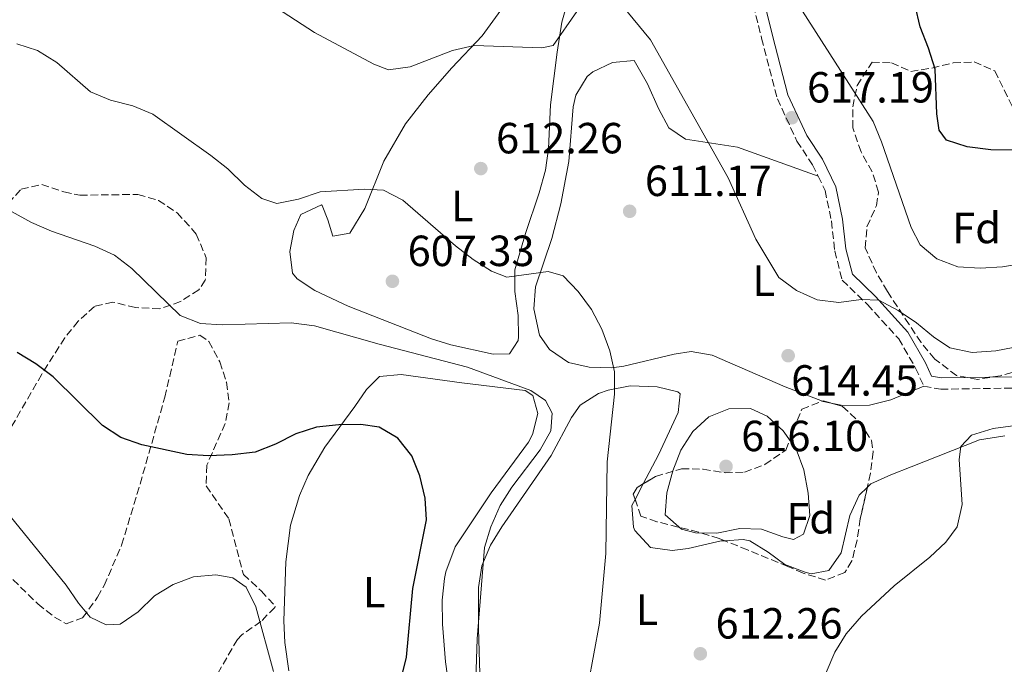
# Model space of a CAD drawing. Units: metres. Extents: x 580133 to 583592, y 4731210 to 4733563.
# Drawn here: x 581583 to 581809, y 4732423 to 4732571 of the extents above; entities that cross this region are included whole.
import ezdxf
from ezdxf.enums import TextEntityAlignment as Align

# ---------------------------------------------------------------- set-up
doc = ezdxf.new("R2010")
doc.units = ezdxf.units.M
doc.header["$MEASUREMENT"] = 0
doc.linetypes.add('DGN Style 3', pattern=[2.435890702152634, 1.739921930109024, -0.6959687720436097])
for name, color, linetype, lineweight in [('Camino', 7, 'DGN Style 3', 0), ('Cota de punto acotado terreno', 7, 'Continuous', 0), ('Curva de nivel directora', 30, 'Continuous', 30), ('Curva de nivel intermedia', 30, 'Continuous', 0), ('Etiqueta de uso rústico', 92, 'Continuous', 0), ('Etiqueta de zona arbolada', 92, 'Continuous', 0), ('Línea de cambio de uso (parcela vista)', 92, 'Continuous', 0), ('Margen derecho', 7, 'Continuous', 0), ('Punto acotado terreno (símbolo)', 7, 'Continuous', 0), ('Zona arbolada', 92, 'DGN Style 3', 0)]:
    doc.layers.add(name, color=color, linetype=linetype, lineweight=lineweight)
doc.styles.add('Style-Arial', font='arial.ttf')

# ---------------------------------------------------------------- blocks, each defined once
blk = doc.blocks.new('5PATER')
at = {"layer": 'Punto acotado terreno (símbolo)', "linetype": 'Continuous', "lineweight": 0}
h = blk.add_hatch(color=51, dxfattribs=at)
edge = h.paths.add_edge_path()
edge.add_ellipse((0, 0), major_axis=(-0.1095731443231308, -0.1110710700762829), ratio=0.9994222409660317, start_angle=0, end_angle=360)

msp = doc.modelspace()

# ---------------------------------------------------------------- linework, layer by layer
at = {"layer": 'Camino', "color": 7, "linetype": 'DGN Style 3', "lineweight": 0}
for points in [[(581749.9800000001, 4732579.290000001, 618.8899999999994), (581753.0399999978, 4732566.95, 618.3399999999966), (581756.6700000024, 4732553.040000001, 617.2400000000054), (581761.1499999971, 4732543.290000001, 617.2400000000054), (581764.7500000002, 4732537.840000002, 617.2400000000054), (581766.0399999977, 4732535.220000002, 617.2400000000054)], [(581766.0399999977, 4732535.220000002, 617.2400000000054), (581767.6400000004, 4732531.970000002, 617.2400000000054), (581769.1000000021, 4732524.939999999, 616.6999999999972), (581769.8399999997, 4732518.050000001, 615.6000000000058), (581771.5799999987, 4732511.310000002, 615.6000000000058), (581777.3399999987, 4732505.730000001, 614.5099999999949), (581784.5399999983, 4732497.850000001, 614.5099999999949), (581788.4299999997, 4732491.119999999, 614.5099999999949), (581790.3099999973, 4732486.960000002, 614.5099999999949)], [(581790.3099999973, 4732486.960000002, 614.5099999999949), (581794.1900000019, 4732486.250000001, 614.5099999999949), (581816.440000001, 4732486.610000002, 612.3200000000071)]]:
    msp.add_polyline3d(points, dxfattribs=at)
at = {"layer": 'Curva de nivel directora', "color": 30, "linetype": 'Continuous', "lineweight": 30, "flags": 128}
for points, elevation in [([(581848.8899999991, 4732574.800000003), (581841.3200000008, 4732567.779999999), (581831.1900000009, 4732555.880000002), (581824.0400000006, 4732548.210000004), (581820.0499999986, 4732545.020000001), (581815.7900000005, 4732542.400000001), (581810.8300000007, 4732541.240000002), (581805.7099999998, 4732541.260000002), (581800.2999999986, 4732541.960000001), (581795.5399999998, 4732543.480000001), (581793.8799999991, 4732545.83), (581793.28, 4732549.59), (581792.9, 4732559.82), (581791.4099999992, 4732564.630000004), (581789.4600000001, 4732569.570000002), (581788.3299999991, 4732574.440000001)], 625.0000000000001), ([(581668.9999999995, 4732414.740000002), (581671.4699999995, 4732424.630000002), (581672.92, 4732440.45), (581676.0400000003, 4732456.220000002), (581675.7400000008, 4732461.220000002), (581674.5400000005, 4732466.330000001), (581672.7099999998, 4732470.970000002), (581669.4600000001, 4732474.960000001), (581665.1699999984, 4732477.529999999), (581660.9299999983, 4732478.11), (581655.87, 4732478.03), (581650.7499999994, 4732477.550000002), (581645.9999999995, 4732475.990000002), (581641.319999999, 4732473.590000001), (581636.6499999998, 4732471.74), (581631.3899999983, 4732471.15), (581625.9599999988, 4732470.940000001), (581620.97, 4732471.210000001), (581610.61, 4732473.430000001), (581605.7799999998, 4732475.12), (581601.6400000001, 4732477.920000001), (581590.2699999998, 4732489.070000002), (581586.2699999987, 4732492.109999999), (581581.9999999995, 4732494.710000001)], 600.0000000000001)]:
    msp.add_lwpolyline(points, dxfattribs=dict(at, elevation=elevation))
at = {"layer": 'Curva de nivel intermedia', "color": 30, "linetype": 'Continuous', "lineweight": 0, "flags": 128}
for points, elevation in [([(581753.6799999994, 4732586.880000001), (581778.6799999998, 4732547.759999999), (581780.6300000012, 4732543.15), (581787.3900000004, 4732523.409999999), (581789.4600000001, 4732519.42), (581793.2900000013, 4732516.199999998), (581798.1200000015, 4732514.390000001), (581803.2900000014, 4732514.109999998), (581808.4099999999, 4732514.359999998), (581813.8200000013, 4732515.329999999), (581818.5199999998, 4732517.249999999), (581831.6900000017, 4732524.989999999), (581835.8800000004, 4732527.83), (581839.7600000006, 4732530.98), (581851.0199999993, 4732541.659999999), (581861.9000000001, 4732550.619999997), (581871.050000001, 4732558.159999999), (581883.2800000019, 4732567.27), (581887.6800000007, 4732569.76), (581903.7400000005, 4732580.31)], 620.0000000000001), ([(581641.5899999995, 4732573.899999999), (581650.3500000014, 4732568.249999999), (581663.9700000003, 4732560.970000001), (581667.3000000007, 4732559.659999999), (581672.2600000006, 4732560.350000001), (581682.0100000005, 4732564.08), (581687.0100000006, 4732565.27), (581702.5300000017, 4732564.730000001), (581705.12, 4732565.27), (581710.6200000008, 4732573.099999999)], 615), ([(581721.03, 4732574.489999999), (581727.520000001, 4732566.560000001), (581745.3700000012, 4732534.810000001), (581751.7000000012, 4732520.720000001), (581757.0299999999, 4732511.940000001), (581761.050000001, 4732508.909999999), (581765.8400000009, 4732506.819999999), (581770.8000000007, 4732506.189999999), (581775.9100000004, 4732506.849999999), (581779.9800000007, 4732506.71), (581784.3900000007, 4732504.350000001), (581788.6300000009, 4732501.539999997), (581792.5800000004, 4732498.319999999), (581796.2900000009, 4732495.8), (581801.4100000015, 4732494.699999998), (581806.880000001, 4732495.039999997), (581817.1800000009, 4732497.060000001)], 615), ([(581581.9100000003, 4732565.619999998), (581586.7000000002, 4732564.149999999), (581591.1200000013, 4732561.34), (581598.8300000004, 4732554.619999998), (581603.4300000004, 4732552.67), (581608.5900000016, 4732551.4), (581613.2000000004, 4732549.470000001), (581626.4599999995, 4732540.01), (581630.4100000013, 4732536.930000001), (581634.2600000004, 4732533.17), (581638.190000002, 4732530.079999999), (581641.6800000012, 4732528.980000001), (581646.6000000008, 4732529.929999999), (581651.6100000021, 4732531.659999999), (581661.8200000001, 4732532.27), (581666.1500000019, 4732532.01), (581670.5900000009, 4732529.699999998), (581682.680000001, 4732519.24), (581686.7500000013, 4732516.08), (581690.9800000002, 4732513.42), (581694.5200000008, 4732512.019999999), (581703.9800000001, 4732513.34), (581707.4800000003, 4732512.329999999), (581710.9300000014, 4732508.719999999), (581713.9400000002, 4732504.609999998), (581716.3699999996, 4732500.09), (581718.1399999999, 4732495.100000001), (581719.2199999995, 4732490.220000001), (581719.2400000019, 4732485.100000001), (581717.5800000011, 4732469.519999999), (581717.2300000002, 4732448.460000001), (581715.8300000011, 4732432.449999998), (581709.2900000009, 4732397.179999999)], 609.9999999999999), ([(581687.0100000006, 4732407.880000001), (581687.7100000002, 4732428.850000001), (581689.3500000008, 4732449.849999999), (581690.8200000017, 4732454.63), (581692.9699999996, 4732459.500000001), (581695.6500000019, 4732463.73), (581702.1600000006, 4732472.349999999), (581704.6200000015, 4732476.710000002), (581704.900000001, 4732480.769999999), (581703.4200000013, 4732483.640000001), (581700.0000000015, 4732485.989999999), (581685.4700000006, 4732491.289999999), (581665.2100000009, 4732496.58), (581650.3300000012, 4732500.849999999), (581644.9500000011, 4732501.52), (581629.1100000005, 4732501.06), (581624.1100000005, 4732501.34), (581619.4500000001, 4732503.16), (581608.3700000002, 4732513.99), (581604.3600000005, 4732517.039999999), (581599.8099999995, 4732519.100000001), (581589.8800000009, 4732522.579999999), (581585.2899999997, 4732524.569999998), (581580.6900000019, 4732527.079999999)], 605.0000000000001), ([(581760.3800000004, 4732451.710000001), (581757.9000000015, 4732452.289999997), (581753.0199999999, 4732454.099999998), (581748.0199999998, 4732454.220000001), (581742.7900000018, 4732453.180000001), (581737.8200000008, 4732453.210000001), (581734.610000001, 4732454.039999999), (581730.9100000019, 4732457.399999999), (581731.2900000018, 4732462.429999999), (581732.6200000016, 4732467.509999999), (581734.4500000001, 4732472.220000001), (581737.2500000007, 4732476.499999999), (581740.9500000001, 4732479.930000001), (581745.5299999998, 4732481.77), (581750.4699999996, 4732481.84), (581754.35, 4732480.09), (581758.02, 4732476.699999998), (581760.9800000016, 4732472.470000002), (581762.780000001, 4732467.730000001), (581763.750000001, 4732462.359999999), (581764.1199999999, 4732457.189999999), (581762.6700000014, 4732452.949999999), (581760.3800000004, 4732451.710000001)], 615), ([(581769.9100000013, 4732425.77), (581772.5000000017, 4732430.05), (581776.0300000012, 4732434.08), (581783.5200000012, 4732441.08), (581791.6999999997, 4732447.649999999), (581795.3699999999, 4732451.05), (581798.0000000007, 4732454.59), (581799.1600000008, 4732459.710000001), (581798.4299999999, 4732470.109999998), (581798.8300000001, 4732473.109999998), (581801.290000001, 4732475.649999999), (581806.2799999998, 4732477.189999999), (581822.2500000002, 4732479.349999999)], 609.9999999999999), ([(581580.3600000012, 4732457.070000002), (581593.2900000017, 4732441.230000001), (581596.1200000015, 4732437.07), (581598.7800000013, 4732433.839999998), (581602.4300000013, 4732432.090000001), (581605.6900000002, 4732432.23), (581609.7699999994, 4732435.109999998), (581613.5600000003, 4732438.720000001), (581617.8300000017, 4732441.38), (581622.51, 4732443.140000002), (581627.6799999999, 4732443.57), (581631.5600000002, 4732442.88), (581634.6300000013, 4732440.710000002), (581636.870000001, 4732436.189999999), (581640.8600000008, 4732421.319999999)], 595.0000000000001), ([(581767.8500000003, 4732421.109999999), (581769.9100000013, 4732425.77)], 609.9999999999999)]:
    msp.add_lwpolyline(points, dxfattribs=dict(at, elevation=elevation))
at = {"layer": 'Línea de cambio de uso (parcela vista)', "color": 92, "linetype": 'Continuous', "lineweight": 0, "extrusion": (0.1337537735622458, 0.1859245678215674, 0.9734176817472666), "elevation": 958296.6543679175, "flags": 128}
msp.add_lwpolyline([(2291430.631393083, -4070118.704654502), (2291430.42483651, -4070118.759230801), (2291428.727787855, -4070119.559101034)], dxfattribs=at)
at = {"layer": 'Línea de cambio de uso (parcela vista)', "color": 92, "linetype": 'Continuous', "lineweight": 0, "extrusion": (-0.03880922464665267, -0.07363663482507955, 0.9965297236379673), "elevation": -370449.518370907, "flags": 128}
msp.add_lwpolyline([(-1691865.491681236, 4442407.431075924), (-1691865.491681236, 4442403.399247604)], dxfattribs=at)
at = {"layer": 'Línea de cambio de uso (parcela vista)', "color": 92, "linetype": 'Continuous', "lineweight": 0}
for points in [[(581709.79, 4732580.17, 616.6999999999971), (581707.1799999997, 4732570.619999999, 615.279999999999), (581706.0700000003, 4732563.74, 614.6900000000023), (581704.5599999996, 4732551.59, 613.9600000000064), (581704.0599999996, 4732541.57, 613.6300000000047), (581703.4100000003, 4732536.640000001, 613.429999999993), (581701.9600000001, 4732531.430000001, 613.029999999999), (581698.8099999996, 4732522.01, 611.7899999999936), (581696.3499999996, 4732513.66, 610.1199999999953), (581696.3700000001, 4732508.74, 609.5800000000017), (581697.0999999996, 4732503.189999999, 609.029999999999), (581697.1600000003, 4732498.27, 607.9799999999959), (581697.1100000005, 4732497.449999999, 607.929999999993), (581695.1100000005, 4732494.42, 607.929999999993), (581691.3799999999, 4732494.27, 607.929999999993)], [(581691.3799999999, 4732494.27, 607.929999999993), (581681.6399999997, 4732496.439999999, 607.5899999999965), (581677.1600000003, 4732497.82, 607.3899999999994), (581658.0499999998, 4732505.34, 606.6999999999971), (581650.4199999999, 4732508.930000001, 606.8399999999965), (581646.3300000001, 4732511.600000001, 607.679999999993), (581645.2400000002, 4732512.939999999, 607.929999999993), (581644.6500000004, 4732517.880000001, 608.4700000000012), (581645.5800000001, 4732522.75, 609.1000000000058), (581647.2100000001, 4732526.439999999, 609.5800000000017), (581651.9400000004, 4732528.66, 609.0899999999965), (581652.0899999999, 4732528.460000001, 609.029999999999), (581653.3899999997, 4732525.16, 607.929999999993), (581654.5499999998, 4732521.439999999, 607.929999999993), (581658.4199999999, 4732522.16, 608.4799999999959), (581661.8499999996, 4732527.77, 609.029999999999), (581666.2699999996, 4732538.699999999, 611.2200000000012), (581671.2100000001, 4732547.24, 612.8500000000058), (581676.4000000004, 4732553.91, 614.1300000000047), (581681.8499999996, 4732560.130000001, 615.0500000000029), (581688.8600000005, 4732567.480000001, 615.0500000000029), (581695.5800000001, 4732576.83, 616.1499999999943)], [(581766.04, 4732535.220000001, 617.2400000000052), (581747.5, 4732541.91, 615.6000000000058), (581735.5800000001, 4732543.74, 613.9600000000064), (581731.7000000002, 4732546.310000001, 613.4100000000036), (581729.3799999999, 4732550.779999999, 613.5), (581726.79, 4732556.49, 613.9600000000064), (581723.7599999999, 4732561.789999999, 613.9600000000064), (581718.7999999998, 4732561.369999999, 613.4100000000036), (581714.2400000002, 4732559.25, 613.4600000000064), (581713, 4732558.17, 613.4100000000036), (581710.3700000001, 4732553.84, 612.6900000000023), (581709.7199999997, 4732551.130000001, 612.320000000007), (581708.75, 4732538.630000001, 611.7700000000041), (581706.9199999999, 4732528.880000001, 610.429999999993), (581704.8200000003, 4732520.92, 609.8600000000006), (581701.0899999999, 4732509.76, 609.5800000000017), (581700.7100000001, 4732504.76, 609.5800000000017), (581702, 4732498.680000001, 609.5800000000017), (581704.29, 4732495.41, 609.5800000000017), (581708.6600000003, 4732492.41, 609.5800000000017), (581713.4199999999, 4732491.289999999, 609.5800000000017), (581718.6600000003, 4732491.199999999, 609.7700000000041), (581721.3799999999, 4732491.58, 610.1199999999953), (581732.9500000002, 4732494.289999999, 612.8000000000029), (581736.8799999999, 4732494.930000001, 613.4100000000036), (581741.6900000004, 4732494.050000001, 613.7299999999959), (581758.4299999997, 4732486.82, 615.0500000000029), (581767.0012999997, 4732483.477499999, 614.5124999999971)], [(581644.4100000003, 4732421.539999999, 596.9900000000052), (581643.5, 4732428.050000001, 597.1399999999994), (581643.2999999998, 4732433.039999999, 597.4100000000036), (581643.6900000004, 4732446.550000001, 597.4900000000052), (581644.7800000003, 4732454.99, 597.6900000000023), (581646.8300000001, 4732461.84, 598.0800000000017), (581648.8700000001, 4732466.430000001, 598.4400000000023), (581652.6900000004, 4732472.91, 599.1699999999983), (581659.5499999998, 4732482.26, 600.820000000007), (581662.2599999999, 4732486.210000001, 601.9100000000036), (581665.2699999996, 4732489.17, 602.4600000000064), (581670.25, 4732489.640000001, 602.4600000000064), (581684.1299999999, 4732487.680000001, 602.7400000000052), (581698.6900000004, 4732485.92, 604.9499999999971), (581700.4500000002, 4732484.82, 605.1999999999971), (581701.6100000005, 4732480.66, 605.1999999999971), (581700.4199999999, 4732475.869999999, 604.8399999999965), (581699.4800000004, 4732474.050000001, 604.6499999999943), (581690.9000000004, 4732462.4, 603), (581682.6100000005, 4732450.01, 601.4700000000012), (581680.4800000004, 4732444.289999999, 600.929999999993), (581680.2000000002, 4732442.699999999, 600.820000000007), (581679.6399999997, 4732437.720000001, 600.7899999999936), (581679.75, 4732432.26, 601.179999999993), (581680.4000000004, 4732423.609999999, 601.9100000000036), (581682.7400000002, 4732407.100000001, 602.4600000000064)], [(581688.8410999998, 4732402.846000001, 606.6698000000034), (581688.0099999999, 4732431.130000001, 605.679999999993), (581687.9900000002, 4732440.680000001, 606), (581688.7699999996, 4732445.640000001, 606.2899999999936), (581690.7800000003, 4732450.380000001, 606.4799999999959), (581693.3700000001, 4732454.640000001, 606.6600000000036), (581704.6600000003, 4732471.050000001, 607.929999999993), (581709.4000000004, 4732479.730000001, 608.75), (581711.3700000001, 4732482.560000001, 609.029999999999), (581715.5800000001, 4732485.279999999, 609.3800000000047), (581717.8200000003, 4732486.02, 609.5800000000017), (581722.8399999999, 4732487.039999999, 610.6699999999983), (581729.0199999996, 4732486.77, 611.7700000000041), (581733.8300000001, 4732485.619999999, 612.3099999999977), (581734.3300000001, 4732485.210000001, 612.320000000007), (581733.9100000003, 4732480.9, 612.320000000007), (581729.3499999996, 4732471.130000001, 612.320000000007), (581725.8496000003, 4732464.488299999, 611.6928999999947)], [(581769.0323000001, 4732483.040999999, 614.3168000000006), (581772.0999999996, 4732482.439999999, 614.0099999999948), (581777.8300000001, 4732482.609999999, 613.7899999999936), (581782.7100000001, 4732483.82, 613.9499999999971), (581790.3099999996, 4732486.960000001, 614.5099999999948)], [(581777.3515999997, 4732463.732100001, 611.6965999999958), (581778.1799999997, 4732464.529999999, 611.7700000000041), (581782.7699999996, 4732466.58, 611.7700000000041), (581787.3799999999, 4732468.42, 611.3999999999943), (581803.0899999999, 4732474.640000001, 609.6600000000036), (581808.9400000004, 4732475.539999999, 609.2700000000041)], [(581744.5815000003, 4732451.410599999, 613.4149000000034), (581748.79, 4732451.67, 613.4400000000023), (581750.3700000001, 4732451.380000001, 613.4100000000036), (581754.5700000003, 4732448.779999999, 613.25), (581758.4199999999, 4732445.949999999, 612.8600000000006), (581763.0599999996, 4732444.16, 612), (581764.4600000001, 4732443.810000001, 611.7700000000041), (581768.4800000004, 4732444.539999999, 611.2200000000012), (581771.2999999998, 4732448.630000001, 610.6699999999983), (581773.3200000003, 4732457.189999999, 611.2200000000012), (581775.4699999997, 4732461.92, 611.529999999999), (581777.3515999997, 4732463.732100001, 611.6965999999958)], [(581723.9763000002, 4732460.933900001, 611.3573000000034), (581723.2100000001, 4732459.480000001, 611.2200000000012), (581723.5800000001, 4732454.51, 611.1699999999983), (581723.9500000002, 4732453.74, 611.2200000000012), (581727.5499999998, 4732449.880000001, 611.7700000000041), (581732.5199999996, 4732449.180000001, 612.4100000000036), (581736.1600000003, 4732449.609999999, 612.8600000000006), (581743.7599999999, 4732451.359999999, 613.4100000000036), (581744.5815000003, 4732451.410599999, 613.4149000000034)]]:
    msp.add_polyline3d(points, dxfattribs=at)
at = {"layer": 'Margen derecho', "color": 7, "linetype": 'Continuous', "lineweight": 0}
msp.add_polyline3d([(581752.4600000011, 4732580.040000002, 618.8899999999994), (581755.539999999, 4732567.59, 618.3399999999966), (581759.1099999986, 4732553.91, 617.2400000000054), (581763.4099999992, 4732544.550000002, 617.2400000000054), (581766.9999999988, 4732539.130000001, 617.2400000000054), (581770.1000000013, 4732532.810000002, 617.2400000000054), (581771.6499999979, 4732525.34, 616.6999999999972), (581772.3799999988, 4732518.510000002, 615.6000000000058), (581773.8999999987, 4732512.66, 615.6000000000058), (581779.1900000017, 4732507.53, 614.5099999999949), (581786.6299999983, 4732499.390000002, 614.5099999999949), (581790.7399999986, 4732492.300000002, 614.5099999999949), (581792.1099999989, 4732489.26, 614.5099999999949), (581794.3999999977, 4732488.84, 614.5099999999949), (581816.1200000013, 4732489.180000001, 612.3200000000071)], dxfattribs=at)
at = {"layer": 'Zona arbolada', "color": 92, "linetype": 'DGN Style 3', "lineweight": 0, "extrusion": (0.006134552775429701, -0.09708905516272062, 0.9952567923053105), "elevation": -455285.679998148, "flags": 128}
msp.add_lwpolyline([(879035.0886407585, 4664211.118340257), (879035.3121078733, 4664211.187211724), (879037.0880733817, 4664210.551949536)], dxfattribs=at)
at = {"layer": 'Zona arbolada', "color": 92, "linetype": 'DGN Style 3', "lineweight": 0}
for points in [[(581812.9400000004, 4732490.75, 618.3999999999943), (581807.9199999999, 4732489.350000001, 618.5200000000041), (581802.75, 4732488.51, 618.6699999999983), (581797.8499999996, 4732489.380000001, 618.8800000000047), (581792.8200000003, 4732493.180000001, 619.3099999999977), (581789.7000000002, 4732496.980000001, 619.8000000000029), (581786.9199999999, 4732501.140000001, 620.279999999999), (581781.9500000002, 4732508.730000001, 620.7700000000041), (581779.4299999997, 4732513.02, 620.820000000007), (581776.8200000003, 4732518.779999999, 621.1399999999994), (581777.2599999999, 4732523.59, 621.7299999999959), (581779.4199999999, 4732528.460000001, 622.3999999999943), (581779.9400000004, 4732531.57, 622.779999999999), (581778.4299999997, 4732536.210000001, 623.2899999999936), (581775.9000000004, 4732540.810000001, 623.8099999999977), (581774.0099999999, 4732546.34, 624.4199999999983), (581774, 4732551.140000001, 624.9400000000023), (581774.9900000002, 4732556.060000001, 625.4600000000064), (581778.4199999999, 4732561.430000001, 626.070000000007), (581782.8799999999, 4732561.310000001, 627.570000000007), (581787.3300000001, 4732559.300000001, 629.3500000000058), (581792.1799999997, 4732560.08, 630.6300000000047), (581797.0700000003, 4732561.279999999, 631.6300000000047), (581801.9100000003, 4732561.5, 632.0899999999965), (581806.6100000005, 4732559.41, 631.7299999999959), (581811.4800000004, 4732549.59, 629.6100000000006)], [(581812.9400000004, 4732490.75, 618.3999999999943), (581807.9199999999, 4732489.350000001, 618.5200000000041), (581802.75, 4732488.51, 618.6699999999983), (581797.8499999996, 4732489.380000001, 618.8800000000047), (581792.8200000003, 4732493.180000001, 619.3099999999977), (581789.7000000002, 4732496.980000001, 619.8000000000029), (581786.9199999999, 4732501.140000001, 620.279999999999), (581781.9500000002, 4732508.730000001, 620.7700000000041), (581779.4299999997, 4732513.02, 620.820000000007), (581776.8200000003, 4732518.779999999, 621.1399999999994), (581777.2599999999, 4732523.59, 621.7299999999959), (581779.4199999999, 4732528.460000001, 622.3999999999943), (581779.9400000004, 4732531.57, 622.779999999999), (581778.4299999997, 4732536.210000001, 623.2899999999936), (581775.9000000004, 4732540.810000001, 623.8099999999977), (581774.0099999999, 4732546.34, 624.4199999999983), (581774, 4732551.140000001, 624.9400000000023), (581774.9900000002, 4732556.060000001, 625.4600000000064), (581778.4199999999, 4732561.430000001, 626.070000000007), (581782.8799999999, 4732561.310000001, 627.570000000007), (581787.3300000001, 4732559.300000001, 629.3500000000058), (581792.1799999997, 4732560.08, 630.6300000000047), (581797.0700000003, 4732561.279999999, 631.6300000000047), (581801.9100000003, 4732561.5, 632.0899999999965), (581806.6100000005, 4732559.41, 631.7299999999959), (581811.4800000004, 4732549.59, 629.6100000000006)], [(581579.9900000002, 4732529, 609.2599999999948), (581582.9000000004, 4732532.24, 609.4799999999959), (581587.6299999999, 4732533.300000001, 609.4799999999959), (581592.75, 4732531.640000001, 609.4799999999959), (581596.4000000004, 4732530.84, 609.4799999999959), (581609.7400000002, 4732531.029999999, 609.4799999999959), (581614.4400000004, 4732529.66, 609.679999999993), (581618.7599999999, 4732526.810000001, 610), (581623.1600000003, 4732521.930000001, 610.179999999993), (581625.4199999999, 4732516.470000001, 610.2599999999948), (581625.2300000004, 4732511.310000001, 610.1699999999983), (581623.7400000002, 4732509.100000001, 610.029999999999), (581619.54, 4732506.390000001, 609.5399999999936), (581614.7800000003, 4732504.75, 608.9799999999959), (581609.1699999999, 4732505.01, 608.5599999999977), (581604, 4732506.27, 608.2299999999959), (581599.7699999996, 4732505.300000001, 607.8399999999965), (581596.0300000003, 4732501.9, 607.1600000000036), (581592.9800000004, 4732498.100000001, 606.2899999999936), (581587.6799999997, 4732489.710000001, 604.570000000007), (581580.0499999998, 4732476.539999999, 603.0399999999936)], [(581579.9900000002, 4732529, 609.2599999999948), (581582.9000000004, 4732532.24, 609.4799999999959), (581587.6299999999, 4732533.300000001, 609.4799999999959), (581592.75, 4732531.640000001, 609.4799999999959), (581596.4000000004, 4732530.84, 609.4799999999959), (581609.7400000002, 4732531.029999999, 609.4799999999959), (581614.4400000004, 4732529.66, 609.679999999993)], [(581614.4400000004, 4732529.66, 609.679999999993), (581618.7599999999, 4732526.810000001, 610), (581623.1600000003, 4732521.930000001, 610.179999999993), (581625.4199999999, 4732516.470000001, 610.2599999999948), (581625.2300000004, 4732511.310000001, 610.1699999999983), (581623.7400000002, 4732509.100000001, 610.029999999999), (581619.54, 4732506.390000001, 609.5399999999936), (581614.7800000003, 4732504.75, 608.9799999999959), (581609.1699999999, 4732505.01, 608.5599999999977), (581604, 4732506.27, 608.2299999999959), (581599.7699999996, 4732505.300000001, 607.8399999999965), (581596.0300000003, 4732501.9, 607.1600000000036), (581592.9800000004, 4732498.100000001, 606.2899999999936), (581587.6799999997, 4732489.710000001, 604.570000000007), (581580.0499999998, 4732476.539999999, 603.0399999999936)], [(581575.8099999996, 4732447.59, 598.4499999999971), (581586.7599999999, 4732436.890000001, 596.9900000000052), (581590.5700000003, 4732433.82, 596.7700000000041), (581593.25, 4732432.350000001, 596.8800000000047), (581597.0199999996, 4732433.699999999, 597.7599999999948), (581600.4800000004, 4732438.439999999, 599.070000000007), (581601.9800000004, 4732441.140000001, 599.6199999999953), (581606, 4732450.41, 601.1499999999943), (581610.2300000004, 4732464.42, 603.4600000000064), (581615.9199999999, 4732484.390000001, 607.2899999999936), (581617.0599999996, 4732489.230000001, 607.9700000000012), (581618.8899999997, 4732497.32, 608.3800000000047), (581623.9600000001, 4732498.65, 608.1000000000058), (581626.0700000003, 4732497.199999999, 607.8399999999965), (581628.5499999998, 4732492.550000001, 607.1100000000006), (581630.0599999996, 4732487.850000001, 606.3699999999953), (581630.7000000002, 4732483.140000001, 605.6499999999943), (581629.7800000003, 4732478.359999999, 604.929999999993), (581625.5700000003, 4732468.77, 603.529999999999), (581625.4100000003, 4732464.02, 602.9199999999983), (581630.6399999997, 4732456.439999999, 602.3600000000006), (581633.9800000004, 4732443.67, 601.2700000000041), (581638.0599999996, 4732439.880000001, 601.0599999999977), (581641.2400000002, 4732436.41, 600.7700000000041), (581641.1799999997, 4732436.09, 600.7200000000012), (581638.0099999999, 4732432.859999999, 600.0399999999936), (581633.5099999999, 4732429.699999999, 599.2899999999936), (581632.5899999999, 4732428.74, 599.070000000007), (581627.3099999996, 4732419.539999999, 597.429999999993)], [(581575.8099999996, 4732447.59, 598.4499999999971), (581586.7599999999, 4732436.890000001, 596.9900000000052), (581590.5700000003, 4732433.82, 596.7700000000041), (581593.25, 4732432.350000001, 596.8800000000047), (581597.0199999996, 4732433.699999999, 597.7599999999948), (581600.4800000004, 4732438.439999999, 599.070000000007), (581601.9800000004, 4732441.140000001, 599.6199999999953), (581606, 4732450.41, 601.1499999999943), (581610.2300000004, 4732464.42, 603.4600000000064), (581615.9199999999, 4732484.390000001, 607.2899999999936), (581617.0599999996, 4732489.230000001, 607.9700000000012), (581618.8899999997, 4732497.32, 608.3800000000047), (581623.9600000001, 4732498.65, 608.1000000000058), (581626.0700000003, 4732497.199999999, 607.8399999999965), (581628.5499999998, 4732492.550000001, 607.1100000000006), (581630.0599999996, 4732487.850000001, 606.3699999999953), (581630.7000000002, 4732483.140000001, 605.6499999999943), (581629.7800000003, 4732478.359999999, 604.929999999993), (581625.5700000003, 4732468.77, 603.529999999999), (581625.4100000003, 4732464.02, 602.9199999999983), (581630.6399999997, 4732456.439999999, 602.3600000000006), (581633.9800000004, 4732443.67, 601.2700000000041), (581638.0599999996, 4732439.880000001, 601.0599999999977), (581641.2400000002, 4732436.41, 600.7700000000041), (581641.1799999997, 4732436.09, 600.7200000000012), (581638.0099999999, 4732432.859999999, 600.0399999999936), (581633.5099999999, 4732429.699999999, 599.2899999999936), (581632.5899999999, 4732428.74, 599.070000000007), (581627.3099999996, 4732419.539999999, 597.429999999993)], [(581725.8496000003, 4732464.488299999, 617.6267999999982), (581728.6900000004, 4732466.210000001, 618.2899999999936), (581734.6299999999, 4732467.980000001, 619.4900000000052), (581739.6200000001, 4732467.850000001, 619.5200000000041), (581744.6399999997, 4732467.060000001, 619.429999999993), (581749.1299999999, 4732467.16, 619.4900000000052), (581753.7800000003, 4732468.92, 619.75), (581758.5899999999, 4732472.220000001, 620.0399999999936), (581762.29, 4732481.699999999, 620.5899999999965), (581767.0012999997, 4732483.477499999, 620.7333000000071)], [(581769.0323000001, 4732483.040999999, 620.6781999999948), (581771.6200000001, 4732482.300000001, 620.5899999999965), (581775.5599999996, 4732478.66, 619.8600000000006), (581778.3099999996, 4732474.480000001, 618.8500000000058), (581778.6900000004, 4732471.850000001, 618.3999999999943), (581778.0800000001, 4732466.970000001, 617.7899999999936), (581777.3515999997, 4732463.732100001, 617.472099999999)], [(581723.9763000002, 4732460.933900001, 617.2238999999972), (581723.5499999998, 4732462.16, 617.1999999999971), (581724.4500000002, 4732463.640000001, 617.3000000000029), (581725.8496000003, 4732464.488299999, 617.6267999999982)], [(581777.3515999997, 4732463.732100001, 617.472099999999), (581775.7199999997, 4732456.480000001, 616.7599999999948), (581774.9900000002, 4732451.58, 616.5200000000041), (581773.8099999996, 4732446.76, 616.5899999999965), (581772.1699999999, 4732444.119999999, 616.7599999999948), (581767.7199999997, 4732442.34, 617.8099999999977), (581762.5899999999, 4732443.980000001, 619.3600000000006), (581759.0999999996, 4732445.52, 620.0399999999936), (581749.8300000001, 4732449.300000001, 620.4199999999983), (581744.5815000003, 4732451.410599999, 620.1150000000052)], [(581744.5815000003, 4732451.410599999, 620.1150000000052), (581743.29, 4732451.930000001, 620.0399999999936), (581738.5800000001, 4732453.390000001, 619.3999999999943), (581728.9800000004, 4732455.779999999, 617.75), (581725.3300000001, 4732457.039999999, 617.3000000000029), (581723.9763000002, 4732460.933900001, 617.2238999999972)]]:
    msp.add_polyline3d(points, dxfattribs=at)
msp.add_polyline3d([(581778.6900000004, 4732471.850000001, 618.3999999999943), (581778.0800000001, 4732466.970000001, 617.7899999999936), (581775.7199999997, 4732456.480000001, 616.7599999999948), (581774.9900000002, 4732451.58, 616.5200000000041), (581773.8099999996, 4732446.76, 616.5899999999965), (581772.1699999999, 4732444.119999999, 616.7599999999948), (581767.7199999997, 4732442.34, 617.8099999999977), (581762.5899999999, 4732443.980000001, 619.3600000000006), (581759.0999999996, 4732445.52, 620.0399999999936), (581749.8300000001, 4732449.300000001, 620.4199999999983), (581743.29, 4732451.930000001, 620.0399999999936), (581738.5800000001, 4732453.390000001, 619.3999999999943), (581728.9800000004, 4732455.779999999, 617.75), (581725.3300000001, 4732457.039999999, 617.3000000000029), (581723.5499999998, 4732462.16, 617.1999999999971), (581724.4500000002, 4732463.640000001, 617.3000000000029), (581728.6900000004, 4732466.210000001, 618.2899999999936), (581734.6299999999, 4732467.980000001, 619.4900000000052), (581739.6200000001, 4732467.850000001, 619.5200000000041), (581744.6399999997, 4732467.060000001, 619.429999999993), (581749.1299999999, 4732467.16, 619.4900000000052), (581753.7800000003, 4732468.92, 619.75), (581758.5899999999, 4732472.220000001, 620.0399999999936), (581762.29, 4732481.699999999, 620.5899999999965), (581767.2199999997, 4732483.560000001, 620.7400000000052), (581771.6200000001, 4732482.300000001, 620.5899999999965), (581775.5599999996, 4732478.66, 619.8600000000006), (581778.3099999996, 4732474.480000001, 618.8500000000058)], close=True, dxfattribs=at)

# ---------------------------------------------------------------- block references
at = {"layer": 'Punto acotado terreno (símbolo)', "color": 7, "linetype": 'Continuous', "lineweight": 0, "xscale": 10, "yscale": 10, "zscale": 10}
for p in [(581759.989999997, 4732548.660000003, 617.1900000000023), (581688.5300000005, 4732536.970000002, 612.2599999999948), (581722.730000001, 4732527.160000003, 611.1699999999987), (581668.2199999995, 4732511.060000001, 607.3300000000017), (581759.1499999989, 4732493.970000002, 614.4499999999977), (581744.8700000005, 4732468.510000001, 616.0899999999965), (581738.9699999974, 4732425.430000001, 612.2599999999948)]:
    msp.add_blockref('5PATER', p, dxfattribs=at)

# ---------------------------------------------------------------- texts
at = {"layer": 'Cota de punto acotado terreno', "color": 7, "linetype": 'Continuous', "lineweight": 0, "style": 'Style-Arial'}
for s, p in [('617.19', (581763.4899999978, 4732552.159999999, 617.1900000000023)), ('612.26', (581692.0300000012, 4732540.470000002, 612.2599999999948)), ('611.17', (581726.2299999994, 4732530.659999999, 611.1699999999983)), ('607.33', (581671.7199999979, 4732514.560000001, 607.3300000000017)), ('614.45', (581759.8400000001, 4732484.769999999, 614.4499999999971)), ('616.10', (581748.3700000012, 4732472.01, 616.0899999999965)), ('612.26', (581742.469999998, 4732428.930000001, 612.2599999999948))]:
    msp.add_text(s, height=7.000000000000002, dxfattribs=at).set_placement(p)
at = {"layer": 'Etiqueta de uso rústico', "color": 92, "linetype": 'Continuous', "lineweight": 0, "style": 'Style-Arial'}
for p in [(581684.3014203785, 4732528.38001, 610.9400000000023), (581753.5414203779, 4732511.210010002, 614.75), (581664.041420379, 4732439.600010002, 599.1300000000047), (581726.7214203824, 4732435.56001, 611.1600000000036)]:
    msp.add_text('L', height=7.000000000000002, dxfattribs=at).set_placement(p, align=Align.MIDDLE_CENTER)
at = {"layer": 'Etiqueta de zona arbolada', "color": 92, "linetype": 'Continuous', "lineweight": 0, "style": 'Style-Arial'}
for p in [(581802.4574413656, 4732523.310010002, 621.6600000000036), (581764.3274413657, 4732456.58001, 615.0500000000029)]:
    msp.add_text('Fd', height=7.000000000000002, dxfattribs=at).set_placement(p, align=Align.MIDDLE_CENTER)

doc.saveas('drawing.dxf')
